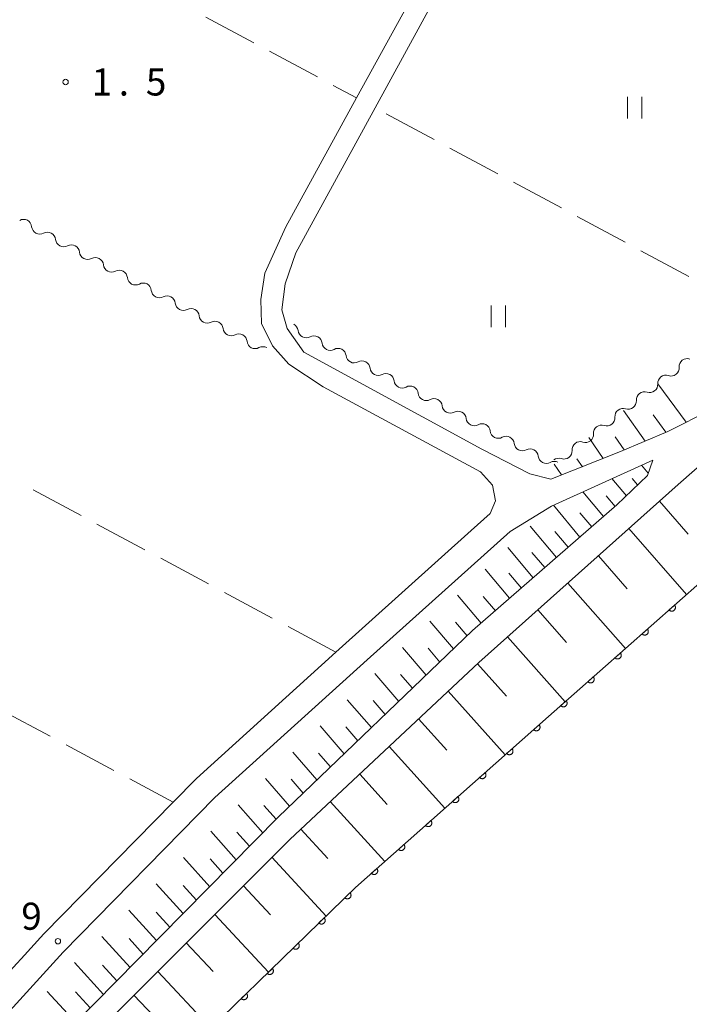
# Model space of a CAD drawing. Units: millimetres. Extents: x -80000 to -78000, y 33000 to 34500.
# Drawn here: x -79887 to -79794, y 33485 to 33621 of the extents above; entities that cross this region are included whole.
import ezdxf

# ---------------------------------------------------------------- set-up
doc = ezdxf.new("R2010")
doc.units = ezdxf.units.MM
for name, color, linetype, lineweight in [('210100_道路縁（街区線）', 7, 'Continuous', 15), ('510100_水涯線（河川、湖池等）（海岸線）', 7, 'Continuous', 15), ('510200_一条河川、細流', 7, 'Continuous', 15), ('610111_人工斜面(上)', 7, 'Continuous', 9), ('610199_人工斜面(中)', 7, 'Continuous', 9), ('611000_被覆(直)', 7, 'Continuous', 20), ('630200_耕地界', 7, 'Continuous', 9), ('631100_田', 7, 'Continuous', 9), ('731200_図化機測定による標高点', 7, 'Continuous', 20), ('731207_図化機測定による標高点（注記）', 7, 'Continuous', 20)]:
    doc.layers.add(name, color=color, linetype=linetype, lineweight=lineweight)
doc.styles.add('Style-WORKING', font='txt')

msp = doc.modelspace()

# ---------------------------------------------------------------- linework, layer by layer
at = {"layer": '210100_道路縁（街区線）', "flags": 128}
for points in [[(-79803.26, 33672.07), (-79770.44, 33654.34), (-79760.04, 33647.38), (-79747.82, 33637.81), (-79728.78, 33618.16), (-79791.17, 33567.17), (-79797.23, 33564.14), (-79803.77, 33561.35), (-79813.42, 33557.51), (-79816.33, 33558.28), (-79822.94, 33561.67), (-79847.56, 33575.12), (-79849.9, 33578.37), (-79850.64, 33580.97), (-79850.15, 33584.54), (-79848.66, 33588.85), (-79837.71, 33608.91), (-79821.19, 33639.21), (-79820.84, 33639.85), (-79803.26, 33672.07)], [(-79826.22, 33635.86), (-79840.28, 33610.29), (-79850.08, 33592.47), (-79852.97, 33586.02), (-79853.53, 33582.39), (-79853.44, 33579.06), (-79851.89, 33575.96), (-79849.63, 33573.44), (-79844.89, 33570.32), (-79823.13, 33558.53), (-79821.46, 33556.68), (-79821.08, 33554.51), (-79821.81, 33552.76), (-79824.43, 33550.4), (-79843.15, 33533.57), (-79862.43, 33516.1), (-79865.66, 33512.81), (-79883.54, 33494.57), (-79886.69, 33491.12), (-79887.29, 33490.46), (-79908.22, 33467.46)], [(-79877.19, 33479.97), (-79849.51, 33507.64), (-79823.36, 33532.14), (-79795.81, 33556.78), (-79772.83, 33576.96), (-79731.81, 33609.5), (-79726.81, 33613.47), (-79725.72, 33612.12), (-79723.64, 33613.46), (-79720.46, 33610.06), (-79717.33, 33606.71), (-79677.49, 33564.16), (-79676.01, 33562.57), (-79674.59, 33559.45), (-79674.54, 33559.34), (-79673.17, 33556.33), (-79673.61, 33552.43), (-79674.96, 33548.59), (-79677.28, 33545.59), (-79680.25, 33543.48), (-79708.45, 33523.43), (-79744.42, 33496.57), (-79753.66, 33488.3), (-79781.31, 33463.34)], [(-79904.37, 33466.22), (-79880.86, 33492.03), (-79859.87, 33513.43), (-79838.83, 33532.49), (-79819.04, 33550.28), (-79813.3, 33553.79), (-79799.32, 33560.17), (-79800.06, 33558.01), (-79804.29, 33553.95), (-79824.23, 33536.56), (-79851.12, 33510.74), (-79870.67, 33490.88), (-79879.35, 33482.05)]]:
    msp.add_lwpolyline(points, dxfattribs=at)
at = {"layer": '510100_水涯線（河川、湖池等）（海岸線）', "flags": 128}
msp.add_lwpolyline([(-80000, 33314.4), (-79997.25, 33318.56), (-79976.03, 33347.68), (-79963.34, 33367.11), (-79947.29, 33386.97), (-79924.55, 33413.76), (-79903.21, 33437.85), (-79868.97, 33473.19), (-79840.43, 33501.01), (-79813.72, 33524.68), (-79788.87, 33546.65), (-79774.09, 33559.36), (-79762.29, 33571.13), (-79744.71, 33585.13), (-79732.84, 33596.42), (-79725.16, 33600.87), (-79717.33, 33606.71)], dxfattribs=at)
at = {"layer": '510200_一条河川、細流', "extrusion": (0, 0, -1)}
for centre, start, end in [((79886.346579, 33592.35561), 61.866318, 118.036679), ((79886.346579, 33592.35561), 118.036679, 174.20704), ((79883.036653, 33590.592972), 61.866318, 118.036679), ((79883.036653, 33590.592972), 118.036679, 174.20704), ((79879.726728, 33588.830335), 61.866318, 118.036679), ((79879.726728, 33588.830335), 118.036679, 174.20704), ((79876.416802, 33587.067697), 61.866318, 118.036679), ((79876.416802, 33587.067697), 118.036679, 174.20704), ((79873.106876, 33585.305059), 61.866318, 118.036679), ((79873.106876, 33585.305059), 118.036679, 174.20704), ((79869.79695, 33583.542422), 61.866318, 118.036679), ((79869.79695, 33583.542422), 118.036679, 174.20704), ((79866.487025, 33581.779784), 61.866318, 118.036679), ((79866.487025, 33581.779784), 118.036679, 174.20704), ((79863.177099, 33580.017146), 61.866318, 118.036679), ((79863.177099, 33580.017146), 118.036679, 174.20704), ((79859.867173, 33578.254509), 61.866318, 118.036679), ((79859.867173, 33578.254509), 118.036679, 174.20704), ((79849.501107, 33577.973581), 117.617611, 173.787972), ((79856.557247, 33576.491871), 61.866318, 118.036679), ((79856.557247, 33576.491871), 118.036679, 174.20704), ((79846.178377, 33576.2352), 61.44725, 117.617611), ((79846.178377, 33576.2352), 117.617611, 173.787972), ((79853.247321, 33574.729233), 61.866318, 118.036679), ((79842.855648, 33574.496818), 61.44725, 117.617611), ((79842.855648, 33574.496818), 117.617611, 173.787972), ((79839.532919, 33572.758436), 61.44725, 117.617611), ((79839.532919, 33572.758436), 117.617611, 173.787972), ((79794.531806, 33573.080911), 356.022659, 52.193021), ((79794.531806, 33573.080911), 52.193021, 108.363382), ((79836.21019, 33571.020055), 61.44725, 117.617611), ((79836.21019, 33571.020055), 117.617611, 173.787972), ((79797.494607, 33570.782148), 52.193021, 108.363382), ((79797.494607, 33570.782148), 356.022659, 52.193021), ((79832.88746, 33569.281673), 61.44725, 117.617611), ((79832.88746, 33569.281673), 117.617611, 173.787972), ((79800.457408, 33568.483386), 356.022659, 52.193021), ((79800.457408, 33568.483386), 52.193021, 108.363382), ((79829.564731, 33567.543292), 61.44725, 117.617611), ((79829.564731, 33567.543292), 117.617611, 173.787972), ((79826.242002, 33565.80491), 61.44725, 117.617611), ((79826.242002, 33565.80491), 117.617611, 173.787972), ((79803.42021, 33566.184623), 356.022659, 52.193021), ((79803.42021, 33566.184623), 52.193021, 108.363382), ((79822.919273, 33564.066529), 61.44725, 117.617611), ((79806.383011, 33563.885861), 52.193021, 108.363382), ((79822.919273, 33564.066529), 117.617611, 173.787972), ((79806.383011, 33563.885861), 356.022659, 52.193021), ((79819.596543, 33562.328147), 61.44725, 117.617611), ((79819.596543, 33562.328147), 117.617611, 173.787972), ((79809.345812, 33561.587099), 356.022659, 52.193021), ((79809.345812, 33561.587099), 52.193021, 108.363382), ((79816.273814, 33560.589766), 61.44725, 117.617611), ((79816.273814, 33560.589766), 117.617611, 173.787972), ((79812.951085, 33558.851384), 61.44725, 117.617611), ((79812.308614, 33559.288336), 52.193021, 108.363382)]:
    msp.add_arc(centre, 1.127969, start, end, dxfattribs=at)
at = {"layer": '510200_一条河川、細流'}
for centre, start, end in [((-79884.100398, 33592.584496), 185.843712, 298.082929), ((-79880.790472, 33590.821858), 185.843712, 298.082929), ((-79877.480546, 33589.05922), 185.843712, 298.082929), ((-79874.170621, 33587.296583), 185.843712, 298.082929), ((-79870.860695, 33585.533945), 185.843712, 298.082929), ((-79867.550769, 33583.771308), 185.843712, 298.082929), ((-79864.240843, 33582.00867), 185.843712, 298.082929), ((-79860.930918, 33580.246032), 185.843712, 298.082929), ((-79857.620992, 33578.483395), 185.843712, 298.082929), ((-79847.25666, 33578.21889), 186.262781, 298.501997), ((-79854.311066, 33576.720757), 185.843712, 298.082929), ((-79843.93393, 33576.480508), 186.262781, 298.501997), ((-79840.611201, 33574.742126), 186.262781, 298.501997), ((-79837.288472, 33573.003745), 186.262781, 298.501997), ((-79796.78425, 33572.925303), 251.687371, 3.926588), ((-79833.965743, 33571.265363), 186.262781, 298.501997), ((-79799.747051, 33570.62654), 251.687371, 3.926588), ((-79830.643013, 33569.526982), 186.262781, 298.501997), ((-79802.709853, 33568.327778), 251.687371, 3.926588), ((-79827.320284, 33567.7886), 186.262781, 298.501997), ((-79823.997555, 33566.050219), 186.262781, 298.501997), ((-79805.672654, 33566.029016), 251.687371, 3.926588), ((-79820.674826, 33564.311837), 186.262781, 298.501997), ((-79808.635455, 33563.730253), 251.687371, 3.926588), ((-79817.352096, 33562.573456), 186.262781, 298.501997), ((-79811.598257, 33561.431491), 251.687371, 3.926588), ((-79814.029367, 33560.835074), 186.262781, 298.501997)]:
    msp.add_arc(centre, 1.129844, start, end, dxfattribs=at)
at = {"layer": '610111_人工斜面(上)', "flags": 128}
for points in [[(-79803.26, 33672.07), (-79770.44, 33654.34), (-79760.04, 33647.38), (-79747.82, 33637.81), (-79728.78, 33618.16), (-79791.17, 33567.17), (-79797.23, 33564.14), (-79803.77, 33561.35), (-79813.42, 33557.51)], [(-80000, 33327.92), (-79994.96, 33335.48), (-79969.55, 33369.19), (-79946.72, 33398.78), (-79922.43, 33429.28), (-79899.14, 33455.99), (-79877.19, 33479.97), (-79849.51, 33507.64), (-79823.36, 33532.14), (-79795.81, 33556.78), (-79772.83, 33576.96), (-79731.81, 33609.5)], [(-79799.32, 33560.17), (-79800.06, 33558.01), (-79804.29, 33553.95), (-79824.23, 33536.56), (-79851.12, 33510.74), (-79870.67, 33490.88), (-79879.35, 33482.05), (-79901.37, 33457.99), (-79924.74, 33431.2), (-79949.08, 33400.63), (-79971.35, 33372.03), (-79997.4, 33337.21), (-80000, 33333.31)]]:
    msp.add_lwpolyline(points, dxfattribs=at)
at = {"layer": '610199_人工斜面(中)', "flags": 128}
for points in [[(-79794.71, 33565.39), (-79798.6, 33570.72)], [(-79800.37, 33562.8), (-79803.38, 33567.01)], [(-79797.49, 33564.02), (-79799.24, 33566.44)], [(-79806.15, 33560.4), (-79808.17, 33563.3)], [(-79803.25, 33561.57), (-79804.51, 33563.36)], [(-79809.05, 33559.25), (-79809.81, 33560.34)], [(-79811.95, 33558.1), (-79812.96, 33559.58)], [(-79799.95, 33558.33), (-79800.89, 33559.45)], [(-79802.96, 33555.22), (-79804.95, 33557.6)], [(-79801.41, 33556.72), (-79802.16, 33557.62)], [(-79806.14, 33552.33), (-79809, 33555.75)], [(-79804.52, 33553.74), (-79805.75, 33555.21)], [(-79798.36, 33554.49), (-79794.39, 33549.89)], [(-79809.39, 33549.5), (-79813.06, 33553.9)], [(-79807.76, 33550.92), (-79809.4, 33552.87)], [(-79812.63, 33546.68), (-79816.25, 33551)], [(-79811.01, 33548.09), (-79812.84, 33550.29)], [(-79802.6, 33550.71), (-79794.65, 33541.54)], [(-79815.87, 33543.85), (-79819.37, 33548.04)], [(-79814.25, 33545.27), (-79816.03, 33547.39)], [(-79806.83, 33546.92), (-79802.85, 33542.36)], [(-79819.11, 33541.03), (-79822.5, 33545.07)], [(-79817.49, 33542.44), (-79819.21, 33544.5)], [(-79811.06, 33543.14), (-79803.1, 33534.07)], [(-79823.05, 33537.59), (-79826.31, 33541.45)], [(-79821.08, 33539.31), (-79822.75, 33541.28)], [(-79815.23, 33539.42), (-79811.24, 33534.9)], [(-79826.88, 33534.02), (-79830.13, 33537.84)], [(-79824.99, 33535.83), (-79826.61, 33537.74)], [(-79819.39, 33535.69), (-79811.42, 33526.71)], [(-79830.66, 33530.39), (-79833.94, 33534.22)], [(-79828.77, 33532.2), (-79830.4, 33534.11)], [(-79823.54, 33531.97), (-79819.56, 33527.5)], [(-79834.44, 33526.76), (-79837.75, 33530.61)], [(-79832.55, 33528.57), (-79834.2, 33530.49)], [(-79838.22, 33523.13), (-79841.56, 33526.99)], [(-79827.62, 33528.15), (-79819.74, 33519.35)], [(-79836.33, 33524.94), (-79837.99, 33526.87)], [(-79831.7, 33524.33), (-79827.79, 33520)], [(-79841.99, 33519.5), (-79845.34, 33523.35)], [(-79840.1, 33521.31), (-79841.78, 33523.24)], [(-79835.77, 33520.52), (-79828.05, 33511.98)], [(-79845.77, 33515.88), (-79849.12, 33519.71)], [(-79843.88, 33517.69), (-79845.56, 33519.61)], [(-79849.54, 33512.25), (-79852.9, 33516.06)], [(-79839.84, 33516.7), (-79836.03, 33512.5)], [(-79847.65, 33514.06), (-79849.33, 33515.97)], [(-79853.26, 33508.56), (-79856.67, 33512.42)], [(-79851.42, 33510.43), (-79853.1, 33512.34)], [(-79843.92, 33512.89), (-79836.37, 33504.61)], [(-79856.93, 33504.83), (-79860.45, 33508.78)], [(-79855.09, 33506.7), (-79856.83, 33508.65)], [(-79847.99, 33509.07), (-79844.26, 33505)], [(-79860.6, 33501.1), (-79864.22, 33505.14)], [(-79851.99, 33505.17), (-79844.51, 33497.04)], [(-79858.77, 33502.97), (-79860.55, 33504.96)], [(-79864.28, 33497.37), (-79868, 33501.5)], [(-79862.44, 33499.24), (-79864.27, 33501.28)], [(-79855.94, 33501.22), (-79852.21, 33497.19)], [(-79867.95, 33493.64), (-79871.77, 33497.86)], [(-79866.11, 33495.51), (-79868, 33497.6)], [(-79859.89, 33497.27), (-79852.46, 33489.29)], [(-79871.62, 33489.92), (-79875.54, 33494.22)], [(-79869.78, 33491.78), (-79871.72, 33493.91)], [(-79863.83, 33493.32), (-79860.14, 33489.37)], [(-79875.28, 33486.19), (-79879.31, 33490.59)], [(-79873.45, 33488.05), (-79875.44, 33490.23)], [(-79867.78, 33489.38), (-79860.42, 33481.53)], [(-79879.12, 33482.29), (-79883.1, 33486.58)], [(-79877.11, 33484.33), (-79879.15, 33486.54)], [(-79871.09, 33486.07), (-79867.4, 33482.19)]]:
    msp.add_lwpolyline(points, dxfattribs=at)
at = {"layer": '611000_被覆(直)', "flags": 128}
for points in [[(-79903.21, 33437.85), (-79868.97, 33473.19), (-79840.43, 33501.01), (-79813.72, 33524.68), (-79788.87, 33546.65), (-79774.09, 33559.36)], [(-79796.302, 33540.079), (-79797.052, 33539.417)], [(-79797.052, 33539.417), (-79797.021, 33539.385), (-79796.988, 33539.357), (-79796.953, 33539.331), (-79796.916, 33539.308), (-79796.877, 33539.29), (-79796.836, 33539.274), (-79796.794, 33539.261), (-79796.751, 33539.254), (-79796.708, 33539.248), (-79796.664, 33539.248), (-79796.62, 33539.251), (-79796.577, 33539.258), (-79796.535, 33539.269), (-79796.494, 33539.282), (-79796.454, 33539.301), (-79796.416, 33539.322), (-79796.38, 33539.346), (-79796.346, 33539.373), (-79796.314, 33539.404), (-79796.286, 33539.437), (-79796.26, 33539.471), (-79796.238, 33539.509), (-79796.219, 33539.548), (-79796.203, 33539.589), (-79796.19, 33539.631), (-79796.183, 33539.674), (-79796.177, 33539.717), (-79796.177, 33539.761), (-79796.18, 33539.804), (-79796.187, 33539.847), (-79796.198, 33539.89), (-79796.212, 33539.931), (-79796.23, 33539.971), (-79796.251, 33540.009), (-79796.275, 33540.045), (-79796.302, 33540.079)], [(-79800.048, 33536.767), (-79800.797, 33536.105)], [(-79800.797, 33536.105), (-79800.767, 33536.073), (-79800.734, 33536.045), (-79800.699, 33536.019), (-79800.662, 33535.997), (-79800.623, 33535.978), (-79800.582, 33535.962), (-79800.54, 33535.949), (-79800.497, 33535.942), (-79800.454, 33535.936), (-79800.41, 33535.936), (-79800.366, 33535.939), (-79800.323, 33535.946), (-79800.281, 33535.957), (-79800.24, 33535.971), (-79800.2, 33535.989), (-79800.162, 33536.01), (-79800.126, 33536.034), (-79800.092, 33536.061), (-79800.06, 33536.092), (-79800.032, 33536.125), (-79800.006, 33536.16), (-79799.983, 33536.197), (-79799.965, 33536.236), (-79799.949, 33536.277), (-79799.936, 33536.319), (-79799.929, 33536.362), (-79799.923, 33536.405), (-79799.923, 33536.449), (-79799.926, 33536.493), (-79799.933, 33536.536), (-79799.944, 33536.578), (-79799.958, 33536.619), (-79799.976, 33536.659), (-79799.997, 33536.697), (-79800.021, 33536.733), (-79800.048, 33536.767)], [(-79803.794, 33533.455), (-79804.543, 33532.793)], [(-79804.543, 33532.793), (-79804.513, 33532.761), (-79804.48, 33532.733), (-79804.445, 33532.708), (-79804.408, 33532.685), (-79804.368, 33532.666), (-79804.328, 33532.65), (-79804.286, 33532.638), (-79804.243, 33532.63), (-79804.2, 33532.625), (-79804.156, 33532.625), (-79804.112, 33532.627), (-79804.069, 33532.634), (-79804.027, 33532.645), (-79803.986, 33532.659), (-79803.946, 33532.677), (-79803.908, 33532.698), (-79803.872, 33532.722), (-79803.838, 33532.75), (-79803.806, 33532.78), (-79803.778, 33532.813), (-79803.752, 33532.848), (-79803.729, 33532.885), (-79803.711, 33532.925), (-79803.695, 33532.965), (-79803.682, 33533.007), (-79803.675, 33533.05), (-79803.669, 33533.094), (-79803.669, 33533.137), (-79803.672, 33533.181), (-79803.679, 33533.224), (-79803.69, 33533.266), (-79803.703, 33533.307), (-79803.722, 33533.348), (-79803.743, 33533.385), (-79803.767, 33533.421), (-79803.794, 33533.455)], [(-79807.54, 33530.144), (-79808.289, 33529.481)], [(-79808.289, 33529.481), (-79808.259, 33529.45), (-79808.226, 33529.421), (-79808.191, 33529.396), (-79808.154, 33529.373), (-79808.114, 33529.354), (-79808.074, 33529.338), (-79808.032, 33529.326), (-79807.989, 33529.318), (-79807.945, 33529.313), (-79807.902, 33529.313), (-79807.858, 33529.315), (-79807.815, 33529.322), (-79807.773, 33529.333), (-79807.732, 33529.347), (-79807.691, 33529.365), (-79807.654, 33529.386), (-79807.618, 33529.41), (-79807.584, 33529.438), (-79807.552, 33529.468), (-79807.524, 33529.501), (-79807.498, 33529.536), (-79807.475, 33529.574), (-79807.457, 33529.613), (-79807.441, 33529.654), (-79807.428, 33529.695), (-79807.421, 33529.738), (-79807.415, 33529.782), (-79807.415, 33529.826), (-79807.417, 33529.869), (-79807.425, 33529.912), (-79807.436, 33529.954), (-79807.449, 33529.996), (-79807.467, 33530.036), (-79807.489, 33530.073), (-79807.513, 33530.109), (-79807.54, 33530.144)], [(-79811.286, 33526.832), (-79812.035, 33526.169)], [(-79812.035, 33526.169), (-79812.005, 33526.138), (-79811.972, 33526.11), (-79811.937, 33526.084), (-79811.9, 33526.061), (-79811.86, 33526.043), (-79811.819, 33526.027), (-79811.778, 33526.014), (-79811.735, 33526.006), (-79811.691, 33526.001), (-79811.647, 33526.001), (-79811.604, 33526.003), (-79811.561, 33526.011), (-79811.519, 33526.022), (-79811.477, 33526.035), (-79811.437, 33526.053), (-79811.4, 33526.074), (-79811.364, 33526.098), (-79811.33, 33526.126), (-79811.298, 33526.157), (-79811.27, 33526.19), (-79811.244, 33526.224), (-79811.221, 33526.262), (-79811.203, 33526.301), (-79811.187, 33526.342), (-79811.174, 33526.384), (-79811.167, 33526.426), (-79811.161, 33526.47), (-79811.161, 33526.514), (-79811.163, 33526.557), (-79811.171, 33526.6), (-79811.182, 33526.643), (-79811.195, 33526.684), (-79811.213, 33526.724), (-79811.234, 33526.761), (-79811.258, 33526.798), (-79811.286, 33526.832)], [(-79815.031, 33523.519), (-79815.779, 33522.855)], [(-79815.779, 33522.855), (-79815.748, 33522.824), (-79815.715, 33522.795), (-79815.681, 33522.77), (-79815.643, 33522.747), (-79815.604, 33522.729), (-79815.563, 33522.713), (-79815.521, 33522.7), (-79815.479, 33522.693), (-79815.435, 33522.687), (-79815.391, 33522.687), (-79815.348, 33522.69), (-79815.305, 33522.697), (-79815.262, 33522.708), (-79815.221, 33522.722), (-79815.181, 33522.74), (-79815.144, 33522.761), (-79815.108, 33522.785), (-79815.073, 33522.813), (-79815.042, 33522.843), (-79815.013, 33522.876), (-79814.988, 33522.911), (-79814.965, 33522.949), (-79814.947, 33522.988), (-79814.931, 33523.029), (-79814.918, 33523.07), (-79814.911, 33523.113), (-79814.905, 33523.157), (-79814.905, 33523.201), (-79814.908, 33523.244), (-79814.915, 33523.287), (-79814.926, 33523.329), (-79814.94, 33523.371), (-79814.958, 33523.411), (-79814.979, 33523.448), (-79815.003, 33523.484), (-79815.031, 33523.519)], [(-79818.773, 33520.202), (-79819.521, 33519.539)], [(-79819.521, 33519.539), (-79819.49, 33519.508), (-79819.457, 33519.479), (-79819.423, 33519.454), (-79819.385, 33519.431), (-79819.346, 33519.412), (-79819.305, 33519.396), (-79819.263, 33519.384), (-79819.221, 33519.376), (-79819.177, 33519.371), (-79819.133, 33519.371), (-79819.09, 33519.374), (-79819.047, 33519.381), (-79819.004, 33519.392), (-79818.963, 33519.406), (-79818.923, 33519.424), (-79818.886, 33519.445), (-79818.85, 33519.469), (-79818.815, 33519.497), (-79818.784, 33519.527), (-79818.756, 33519.56), (-79818.73, 33519.595), (-79818.707, 33519.632), (-79818.689, 33519.672), (-79818.673, 33519.712), (-79818.66, 33519.754), (-79818.653, 33519.797), (-79818.647, 33519.841), (-79818.647, 33519.885), (-79818.65, 33519.928), (-79818.657, 33519.971), (-79818.668, 33520.013), (-79818.682, 33520.054), (-79818.7, 33520.095), (-79818.721, 33520.132), (-79818.745, 33520.168), (-79818.773, 33520.202)], [(-79822.515, 33516.886), (-79823.263, 33516.223)], [(-79823.263, 33516.223), (-79823.233, 33516.191), (-79823.2, 33516.163), (-79823.165, 33516.138), (-79823.127, 33516.115), (-79823.088, 33516.096), (-79823.047, 33516.08), (-79823.006, 33516.068), (-79822.963, 33516.06), (-79822.919, 33516.055), (-79822.875, 33516.055), (-79822.832, 33516.057), (-79822.789, 33516.065), (-79822.746, 33516.076), (-79822.705, 33516.089), (-79822.665, 33516.108), (-79822.628, 33516.129), (-79822.592, 33516.153), (-79822.557, 33516.18), (-79822.526, 33516.211), (-79822.498, 33516.244), (-79822.472, 33516.279), (-79822.449, 33516.316), (-79822.431, 33516.355), (-79822.415, 33516.396), (-79822.402, 33516.438), (-79822.395, 33516.481), (-79822.389, 33516.524), (-79822.389, 33516.568), (-79822.392, 33516.612), (-79822.399, 33516.655), (-79822.41, 33516.697), (-79822.424, 33516.738), (-79822.442, 33516.778), (-79822.463, 33516.816), (-79822.487, 33516.852), (-79822.515, 33516.886)], [(-79826.257, 33513.57), (-79827.005, 33512.907)], [(-79827.005, 33512.907), (-79826.975, 33512.875), (-79826.942, 33512.847), (-79826.907, 33512.822), (-79826.869, 33512.799), (-79826.83, 33512.78), (-79826.789, 33512.764), (-79826.748, 33512.752), (-79826.705, 33512.744), (-79826.661, 33512.739), (-79826.617, 33512.739), (-79826.574, 33512.741), (-79826.531, 33512.749), (-79826.489, 33512.759), (-79826.447, 33512.773), (-79826.407, 33512.791), (-79826.37, 33512.812), (-79826.334, 33512.837), (-79826.299, 33512.864), (-79826.268, 33512.895), (-79826.24, 33512.928), (-79826.214, 33512.962), (-79826.191, 33513), (-79826.173, 33513.039), (-79826.157, 33513.08), (-79826.144, 33513.122), (-79826.137, 33513.165), (-79826.131, 33513.208), (-79826.132, 33513.252), (-79826.134, 33513.296), (-79826.141, 33513.338), (-79826.152, 33513.381), (-79826.166, 33513.422), (-79826.184, 33513.462), (-79826.205, 33513.5), (-79826.229, 33513.536), (-79826.257, 33513.57)], [(-79829.999, 33510.254), (-79830.747, 33509.591)], [(-79830.747, 33509.591), (-79830.717, 33509.559), (-79830.684, 33509.531), (-79830.649, 33509.505), (-79830.611, 33509.483), (-79830.572, 33509.464), (-79830.531, 33509.448), (-79830.49, 33509.436), (-79830.447, 33509.428), (-79830.403, 33509.423), (-79830.359, 33509.423), (-79830.316, 33509.425), (-79830.273, 33509.432), (-79830.231, 33509.443), (-79830.189, 33509.457), (-79830.149, 33509.475), (-79830.112, 33509.496), (-79830.076, 33509.52), (-79830.042, 33509.548), (-79830.01, 33509.579), (-79829.982, 33509.612), (-79829.956, 33509.646), (-79829.933, 33509.684), (-79829.915, 33509.723), (-79829.899, 33509.764), (-79829.886, 33509.806), (-79829.879, 33509.848), (-79829.873, 33509.892), (-79829.874, 33509.936), (-79829.876, 33509.979), (-79829.883, 33510.022), (-79829.894, 33510.065), (-79829.908, 33510.106), (-79829.926, 33510.146), (-79829.947, 33510.183), (-79829.971, 33510.22), (-79829.999, 33510.254)], [(-79833.741, 33506.938), (-79834.489, 33506.274)], [(-79834.489, 33506.274), (-79834.459, 33506.243), (-79834.426, 33506.215), (-79834.391, 33506.189), (-79834.354, 33506.166), (-79834.314, 33506.148), (-79834.273, 33506.132), (-79834.232, 33506.119), (-79834.189, 33506.112), (-79834.145, 33506.106), (-79834.101, 33506.107), (-79834.058, 33506.109), (-79834.015, 33506.116), (-79833.973, 33506.127), (-79833.931, 33506.141), (-79833.891, 33506.159), (-79833.854, 33506.18), (-79833.818, 33506.204), (-79833.784, 33506.232), (-79833.752, 33506.263), (-79833.724, 33506.296), (-79833.698, 33506.33), (-79833.676, 33506.368), (-79833.657, 33506.407), (-79833.641, 33506.448), (-79833.628, 33506.49), (-79833.621, 33506.532), (-79833.615, 33506.576), (-79833.616, 33506.62), (-79833.618, 33506.663), (-79833.625, 33506.706), (-79833.636, 33506.749), (-79833.65, 33506.79), (-79833.668, 33506.83), (-79833.689, 33506.867), (-79833.713, 33506.903), (-79833.741, 33506.938)], [(-79837.483, 33503.622), (-79838.231, 33502.958)], [(-79838.231, 33502.958), (-79838.201, 33502.927), (-79838.168, 33502.898), (-79838.133, 33502.873), (-79838.096, 33502.85), (-79838.056, 33502.832), (-79838.016, 33502.816), (-79837.974, 33502.803), (-79837.931, 33502.796), (-79837.887, 33502.79), (-79837.843, 33502.79), (-79837.8, 33502.793), (-79837.757, 33502.8), (-79837.715, 33502.811), (-79837.674, 33502.825), (-79837.633, 33502.843), (-79837.596, 33502.864), (-79837.56, 33502.888), (-79837.526, 33502.916), (-79837.494, 33502.946), (-79837.466, 33502.979), (-79837.44, 33503.014), (-79837.418, 33503.052), (-79837.399, 33503.091), (-79837.383, 33503.132), (-79837.371, 33503.173), (-79837.363, 33503.216), (-79837.358, 33503.26), (-79837.358, 33503.304), (-79837.36, 33503.347), (-79837.367, 33503.39), (-79837.378, 33503.432), (-79837.392, 33503.474), (-79837.41, 33503.514), (-79837.431, 33503.551), (-79837.455, 33503.587), (-79837.483, 33503.622)], [(-79841.191, 33500.268), (-79841.907, 33499.57)], [(-79841.907, 33499.57), (-79841.875, 33499.54), (-79841.84, 33499.514), (-79841.805, 33499.49), (-79841.766, 33499.469), (-79841.726, 33499.452), (-79841.684, 33499.438), (-79841.642, 33499.428), (-79841.599, 33499.422), (-79841.555, 33499.419), (-79841.511, 33499.421), (-79841.468, 33499.425), (-79841.426, 33499.435), (-79841.384, 33499.448), (-79841.343, 33499.463), (-79841.304, 33499.483), (-79841.268, 33499.506), (-79841.233, 33499.532), (-79841.2, 33499.561), (-79841.17, 33499.594), (-79841.143, 33499.628), (-79841.119, 33499.664), (-79841.098, 33499.702), (-79841.082, 33499.742), (-79841.068, 33499.784), (-79841.057, 33499.826), (-79841.052, 33499.869), (-79841.048, 33499.913), (-79841.051, 33499.957), (-79841.055, 33500), (-79841.064, 33500.043), (-79841.077, 33500.085), (-79841.093, 33500.125), (-79841.113, 33500.164), (-79841.136, 33500.201), (-79841.162, 33500.236), (-79841.191, 33500.268)], [(-79844.771, 33496.778), (-79845.487, 33496.08)], [(-79845.487, 33496.08), (-79845.455, 33496.05), (-79845.421, 33496.024), (-79845.385, 33496), (-79845.346, 33495.979), (-79845.306, 33495.962), (-79845.265, 33495.948), (-79845.222, 33495.938), (-79845.179, 33495.932), (-79845.136, 33495.929), (-79845.092, 33495.931), (-79845.049, 33495.935), (-79845.006, 33495.945), (-79844.964, 33495.958), (-79844.924, 33495.973), (-79844.884, 33495.993), (-79844.848, 33496.016), (-79844.813, 33496.042), (-79844.78, 33496.071), (-79844.75, 33496.103), (-79844.724, 33496.138), (-79844.7, 33496.173), (-79844.679, 33496.212), (-79844.662, 33496.252), (-79844.648, 33496.294), (-79844.638, 33496.336), (-79844.632, 33496.379), (-79844.629, 33496.423), (-79844.631, 33496.467), (-79844.635, 33496.51), (-79844.645, 33496.553), (-79844.658, 33496.594), (-79844.673, 33496.635), (-79844.693, 33496.674), (-79844.716, 33496.71), (-79844.742, 33496.745), (-79844.771, 33496.778)], [(-79848.352, 33493.288), (-79849.068, 33492.59)], [(-79849.068, 33492.59), (-79849.036, 33492.56), (-79849.001, 33492.534), (-79848.965, 33492.51), (-79848.927, 33492.489), (-79848.887, 33492.472), (-79848.845, 33492.458), (-79848.803, 33492.448), (-79848.76, 33492.442), (-79848.716, 33492.439), (-79848.672, 33492.441), (-79848.629, 33492.445), (-79848.586, 33492.455), (-79848.545, 33492.468), (-79848.504, 33492.483), (-79848.465, 33492.503), (-79848.429, 33492.526), (-79848.394, 33492.552), (-79848.361, 33492.581), (-79848.331, 33492.613), (-79848.304, 33492.648), (-79848.28, 33492.683), (-79848.259, 33492.722), (-79848.242, 33492.762), (-79848.228, 33492.804), (-79848.218, 33492.846), (-79848.212, 33492.889), (-79848.209, 33492.933), (-79848.211, 33492.977), (-79848.216, 33493.02), (-79848.225, 33493.062), (-79848.238, 33493.104), (-79848.254, 33493.145), (-79848.274, 33493.184), (-79848.297, 33493.22), (-79848.322, 33493.255), (-79848.352, 33493.288)], [(-79851.932, 33489.798), (-79852.648, 33489.1)], [(-79852.648, 33489.1), (-79852.616, 33489.07), (-79852.582, 33489.043), (-79852.546, 33489.02), (-79852.507, 33488.999), (-79852.467, 33488.982), (-79852.426, 33488.968), (-79852.383, 33488.957), (-79852.34, 33488.952), (-79852.296, 33488.949), (-79852.253, 33488.951), (-79852.209, 33488.955), (-79852.167, 33488.965), (-79852.125, 33488.977), (-79852.084, 33488.993), (-79852.045, 33489.013), (-79852.009, 33489.036), (-79851.974, 33489.062), (-79851.941, 33489.091), (-79851.911, 33489.123), (-79851.884, 33489.158), (-79851.861, 33489.193), (-79851.84, 33489.232), (-79851.823, 33489.272), (-79851.809, 33489.314), (-79851.798, 33489.356), (-79851.793, 33489.399), (-79851.789, 33489.443), (-79851.792, 33489.487), (-79851.796, 33489.53), (-79851.805, 33489.572), (-79851.818, 33489.614), (-79851.834, 33489.655), (-79851.854, 33489.694), (-79851.877, 33489.73), (-79851.903, 33489.765), (-79851.932, 33489.798)], [(-79855.512, 33486.308), (-79856.228, 33485.61)], [(-79856.228, 33485.61), (-79856.196, 33485.58), (-79856.162, 33485.553), (-79856.126, 33485.53), (-79856.088, 33485.509), (-79856.048, 33485.492), (-79856.006, 33485.478), (-79855.964, 33485.467), (-79855.921, 33485.462), (-79855.877, 33485.458), (-79855.833, 33485.461), (-79855.79, 33485.465), (-79855.747, 33485.475), (-79855.705, 33485.487), (-79855.665, 33485.503), (-79855.626, 33485.523), (-79855.589, 33485.546), (-79855.554, 33485.572), (-79855.521, 33485.601), (-79855.491, 33485.633), (-79855.465, 33485.667), (-79855.441, 33485.703), (-79855.42, 33485.742), (-79855.403, 33485.782), (-79855.389, 33485.824), (-79855.379, 33485.866), (-79855.373, 33485.909), (-79855.37, 33485.953), (-79855.372, 33485.997), (-79855.377, 33486.04), (-79855.386, 33486.082), (-79855.399, 33486.124), (-79855.415, 33486.165), (-79855.435, 33486.204), (-79855.457, 33486.24), (-79855.483, 33486.275), (-79855.512, 33486.308)]]:
    msp.add_lwpolyline(points, dxfattribs=at)
at = {"layer": '630200_耕地界'}
for p, q in [((-79861.119, 33621.495), (-79854.514, 33617.943)), ((-79852.312, 33616.759), (-79845.706, 33613.207)), ((-79843.504, 33612.024), (-79840.28, 33610.29)), ((-79829.57, 33604.534), (-79836.176, 33608.085)), ((-79820.762, 33599.799), (-79827.368, 33603.351)), ((-79811.954, 33595.065), (-79818.56, 33598.616)), ((-79803.146, 33590.33), (-79809.752, 33593.881)), ((-79794.338, 33585.595), (-79800.944, 33589.146)), ((-79878.394, 33552.488), (-79885.002, 33556.035)), ((-79869.583, 33547.758), (-79876.191, 33551.306)), ((-79860.772, 33543.029), (-79867.38, 33546.576)), ((-79851.961, 33538.299), (-79858.569, 33541.847)), ((-79843.15, 33533.57), (-79849.758, 33537.117)), ((-79889.258, 33525.469), (-79882.649, 33521.923)), ((-79880.446, 33520.742), (-79873.837, 33517.196)), ((-79871.634, 33516.015), (-79865.66, 33512.81))]:
    msp.add_line(p, q, dxfattribs=at)
at = {"layer": '631100_田'}
for p, q in [((-79802.8, 33607.43), (-79802.8, 33610.43)), ((-79800.8, 33607.43), (-79800.8, 33610.43)), ((-79821.68, 33578.55), (-79821.68, 33581.55)), ((-79819.68, 33578.55), (-79819.68, 33581.55))]:
    msp.add_line(p, q, dxfattribs=at)
at = {"layer": '731200_図化機測定による標高点'}
for centre in [(-79880.53, 33612.5), (-79881.59, 33493.56)]:
    msp.add_circle(centre, 0.375, dxfattribs=at)

# ---------------------------------------------------------------- texts
at = {"layer": '731207_図化機測定による標高点（注記）', "style": 'Style-WORKING'}
for s, p in [('1', (-79876.93, 33610.63)), ('5', (-79869.43, 33610.63)), ('.', (-79873.18, 33610.63)), ('9', (-79886.657, 33495.144))]:
    msp.add_text(s, height=3.75, dxfattribs=at).set_placement(p)

doc.saveas('drawing.dxf')
